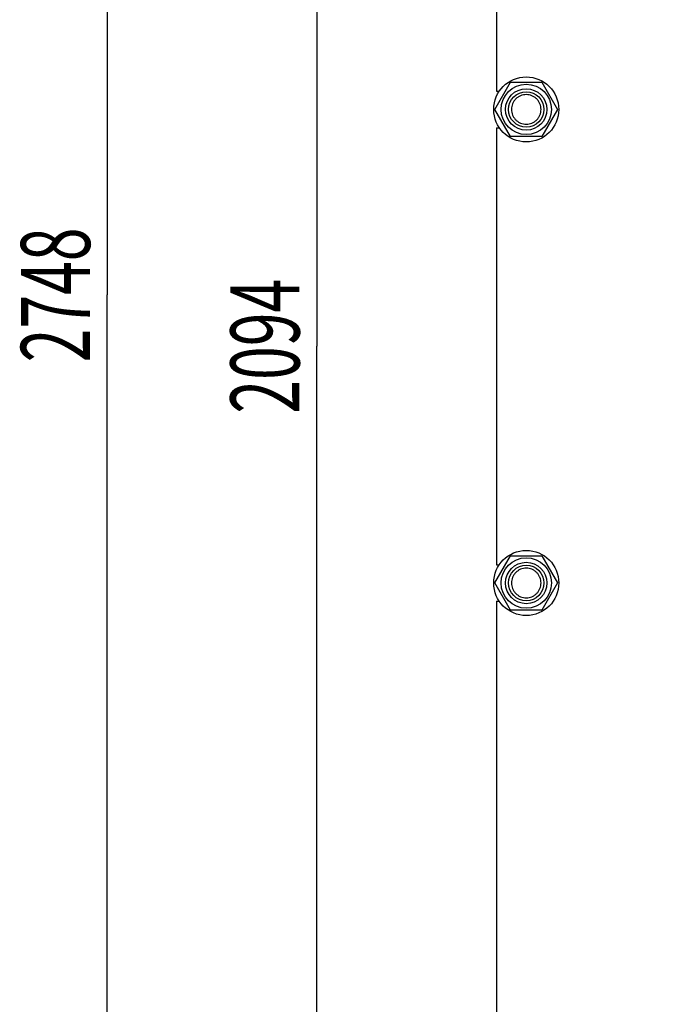
# Model space of a CAD drawing. Units: millimetres. Extents: x 0 to 8400, y -6 to 5940.
# Drawn here: x 4027 to 4678, y 3143 to 4141 of the extents above; entities that cross this region are included whole.
import ezdxf
from ezdxf.enums import TextEntityAlignment as Align

# ---------------------------------------------------------------- set-up
doc = ezdxf.new("R2010")
doc.units = ezdxf.units.MM
doc.header["$LTSCALE"] = 462
doc.layers.get('0').update_dxf_attribs({"linetype": 'CONTINUOUS'})
doc.layers.add('DIMS', color=7, linetype='CONTINUOUS')
doc.dimstyles.new('DIMSTYLE_1', dxfattribs={"dimtxt": 70, "dimasz": 80, "dimexe": 2, "dimexo": 0, "dimgap": 0.875, "dimtad": 1, "dimdsep": 46, "dimtxsty": 'Standard', "dimblk": '_FILLED', "dimblk1": '_FILLED', "dimblk2": '_FILLED', "dimcen": 0.09, "dimclrt": 5, "dimadec": 0, "dimazin": 0, "dimtp": 2, "dimtm": 2, "dimtfac": 1, "dimtofl": 0, "dimtmove": 0, "dimatfit": 3, "dimldrblk": '_FILLED', "dimfxl": 1, "dimtolj": 1, "dimarcsym": 0})

# ---------------------------------------------------------------- blocks, each defined once
blk = doc.blocks.new('_FILLED')
at = {"color": 0, "linetype": 'ByBlock'}
blk.add_solid([(0, 0), (-1, 0.1875), (-1, -0.1875)], dxfattribs=at)
blk = doc.blocks.new('*D1')
at = {"layer": 'DIMS', "color": 2, "linetype": 'Continuous', "transparency": 16777216}
for p, q in [((4666.83, 4856.73), (4288.42, 4856.73)), ((4328.42, 4856.73), (4328.42, 3809.73)), ((4328.42, 2762.73), (4328.42, 3809.73)), ((4666.83, 2762.73), (4288.42, 2762.73))]:
    blk.add_line(p, q, dxfattribs=at)
at = {"layer": 'DIMS', "color": 2, "linetype": 'Continuous', "transparency": 16777216, "xscale": 80, "yscale": 80, "zscale": 80}
for p, rotation in [((4328.42, 4856.73), 90), ((4328.42, 2762.73), 270)]:
    blk.add_blockref('_FILLED', p, dxfattribs=dict(at, rotation=rotation))
at = {"layer": 'DIMS', "color": 5, "linetype": 'Continuous', "transparency": 16777216, "width": 0.644531}
blk.add_text('2094', height=70, rotation=90, dxfattribs=at).set_placement((4310.92, 3809.73), align=Align.CENTER)
blk = doc.blocks.new('*D5')
at = {"layer": 'DIMS', "color": 2, "linetype": 'Continuous', "transparency": 16777216}
for p, q in [((4766.83, 5235.73), (4075.96, 5235.73)), ((4115.96, 5235.73), (4115.96, 3861.73)), ((4115.96, 2487.73), (4115.96, 3861.73)), ((4510.83, 2487.73), (4075.96, 2487.73))]:
    blk.add_line(p, q, dxfattribs=at)
at = {"layer": 'DIMS', "color": 2, "linetype": 'Continuous', "transparency": 16777216, "xscale": 80, "yscale": 80, "zscale": 80}
for p, rotation in [((4115.96, 5235.73), 90), ((4115.96, 2487.73), 270)]:
    blk.add_blockref('_FILLED', p, dxfattribs=dict(at, rotation=rotation))
at = {"layer": 'DIMS', "color": 5, "linetype": 'Continuous', "transparency": 16777216, "width": 0.644531}
blk.add_text('2748', height=70, rotation=90, dxfattribs=at).set_placement((4098.46, 3861.73), align=Align.CENTER)

msp = doc.modelspace()

# ---------------------------------------------------------------- linework, layer by layer
at = {"color": 7, "linetype": 'Continuous'}
for p, q in [((4510.827, 4511.229), (4510.827, 4068.229)), ((4509.073, 4049.729), (4524.95, 4077.229)), ((4524.95, 4077.229), (4556.704, 4077.229)), ((4556.704, 4077.229), (4572.582, 4049.729)), ((4510.827, 4068.229), (4513.502, 4068.229)), ((4524.95, 4022.229), (4509.073, 4049.729)), ((4572.582, 4049.729), (4556.704, 4022.229)), ((4510.827, 4031.229), (4510.827, 3588.229)), ((4510.827, 4031.229), (4513.502, 4031.229)), ((4556.704, 4022.229), (4524.95, 4022.229)), ((4509.073, 3569.729), (4524.95, 3597.229)), ((4524.95, 3597.229), (4556.704, 3597.229)), ((4556.704, 3597.229), (4572.582, 3569.729)), ((4510.827, 3588.229), (4513.502, 3588.229)), ((4524.95, 3542.229), (4509.073, 3569.729)), ((4572.582, 3569.729), (4556.704, 3542.229)), ((4510.827, 3551.229), (4510.827, 3108.229)), ((4510.827, 3551.229), (4513.502, 3551.229)), ((4556.704, 3542.229), (4524.95, 3542.229))]:
    msp.add_line(p, q, dxfattribs=at)
for centre, radius in [((4540.827, 4049.729), 33), ((4540.827, 4049.729), 25.55), ((4540.827, 4049.729), 21), ((4540.827, 4049.729), 18), ((4540.827, 3569.729), 33), ((4540.827, 3569.729), 25.55), ((4540.827, 3569.729), 21), ((4540.827, 3569.729), 18)]:
    msp.add_circle(centre, radius, dxfattribs=at)
for points in [[(4540.827, 4064.729), (4539.847, 4064.729), (4537.881, 4064.536), (4535.05, 4063.677), (4532.44, 4062.282), (4530.152, 4060.404), (4528.275, 4058.116), (4526.879, 4055.506), (4526.02, 4052.674), (4525.73, 4049.729), (4526.02, 4046.784), (4526.879, 4043.952), (4528.275, 4041.341), (4530.152, 4039.054), (4532.44, 4037.176), (4535.05, 4035.781), (4537.881, 4034.922), (4539.847, 4034.729), (4540.827, 4034.729)], [(4540.827, 4034.729), (4541.808, 4034.729), (4543.773, 4034.922), (4546.605, 4035.781), (4549.215, 4037.176), (4551.503, 4039.054), (4553.38, 4041.341), (4554.775, 4043.952), (4555.634, 4046.784), (4555.924, 4049.729), (4555.634, 4052.674), (4554.775, 4055.506), (4553.38, 4058.116), (4551.503, 4060.404), (4549.215, 4062.282), (4546.605, 4063.677), (4543.773, 4064.536), (4541.808, 4064.729), (4540.827, 4064.729)], [(4540.827, 3584.729), (4539.847, 3584.729), (4537.881, 3584.536), (4535.05, 3583.677), (4532.44, 3582.282), (4530.152, 3580.404), (4528.275, 3578.116), (4526.879, 3575.506), (4526.02, 3572.674), (4525.73, 3569.729), (4526.02, 3566.784), (4526.879, 3563.952), (4528.275, 3561.341), (4530.152, 3559.054), (4532.44, 3557.176), (4535.05, 3555.781), (4537.881, 3554.922), (4539.847, 3554.729), (4540.827, 3554.729)], [(4540.827, 3554.729), (4541.808, 3554.729), (4543.773, 3554.922), (4546.605, 3555.781), (4549.215, 3557.176), (4551.503, 3559.054), (4553.38, 3561.341), (4554.775, 3563.952), (4555.634, 3566.784), (4555.924, 3569.729), (4555.634, 3572.674), (4554.775, 3575.506), (4553.38, 3578.116), (4551.503, 3580.404), (4549.215, 3582.282), (4546.605, 3583.677), (4543.773, 3584.536), (4541.808, 3584.729), (4540.827, 3584.729)]]:
    msp.add_open_spline(points, degree=3, knots=[0, 0, 0, 0, 0.0624993, 0.1249994, 0.1874995, 0.2499996, 0.3124997, 0.3749998, 0.4374999, 0.5, 0.5625001, 0.6250002, 0.6875003, 0.7500004, 0.8125005, 0.8750006, 0.9375007, 1, 1, 1, 1], dxfattribs=at)

# ---------------------------------------------------------------- dimensions: what is measured, and where the dimension line sits
at = {"layer": 'DIMS', "color": 2, "linetype": 'Continuous'}
for base, p1, p2, picture, middle in [((4115.96, 2487.729), (4766.827, 5235.729), (4510.827, 2487.729), '*D5', (4115.96, 3861.645)), ((4328.42, 2762.729), (4666.827, 4856.729), (4666.827, 2762.729), '*D1', (4328.42, 3809.782))]:
    dim = msp.add_linear_dim(base=base, p1=p1, p2=p2, angle=270, dimstyle='DIMSTYLE_1', dxfattribs=at)
    dim.commit()
    dim.dimension.update_dxf_attribs({"geometry": picture, "text_midpoint": middle, "dimtype": 160})

doc.saveas('drawing.dxf')
